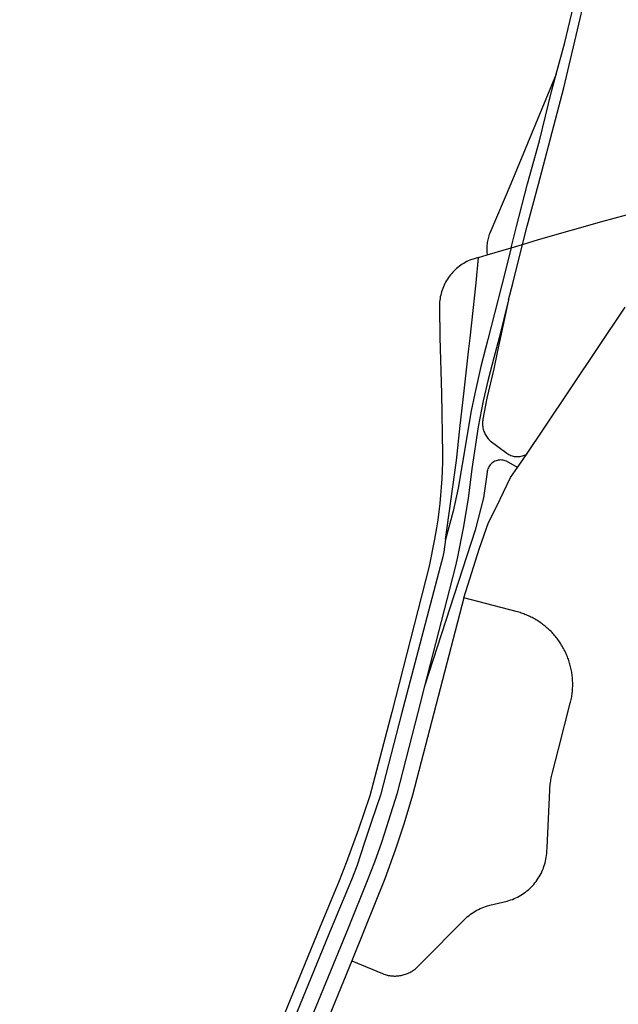
# Model space of a CAD drawing. Units: inches. Extents: x 3162001 to 3209350, y 1525691 to 1589261.
# Drawn here: x 3176628 to 3179847, y 1554591 to 1559882 of the extents above; entities that cross this region are included whole.
import ezdxf

# ---------------------------------------------------------------- set-up
doc = ezdxf.new("R2010")
doc.units = ezdxf.units.IN
doc.header["$MEASUREMENT"] = 0
doc.layers.add('SNOWROUTES', color=196, linetype='Continuous')

msp = doc.modelspace()

# ---------------------------------------------------------------- linework, layer by layer
at = {"layer": 'SNOWROUTES'}
for p, q in [((3179270.7, 1558656.4), (3179332.1, 1558674.6)), ((3179095.5, 1558604.2), (3179141.7, 1558617.9)), ((3179141.7, 1558617.9), (3179270.7, 1558656.4)), ((3179304.1, 1557475), (3179352.4, 1557546.2))]:
    msp.add_line(p, q, dxfattribs=at)
for points in [[(3179332.1, 1558674.6), (3179356.8, 1558771.7), (3179416.8, 1558998.3), (3179552.7, 1559516.2), (3179642.1, 1559888), (3179717.4, 1560212.8), (3179750.3, 1560361), (3180002.1, 1561455.2), (3180149.2, 1562102.3), (3180186.8, 1562250.5), (3180233.9, 1562405.9), (3180278.6, 1562532.9), (3180372.7, 1562761.2), (3180385.1, 1562792.4)], [(3179513, 1559589.7), (3179559.7, 1559758.6), (3179623.2, 1560031.6), (3179696.2, 1560356.3), (3179997.4, 1561674), (3180088, 1562083.5), (3180132.7, 1562264.7), (3180139.6, 1562286.2)], [(3179513, 1559589.7), (3179268.6, 1559000.1), (3179155.7, 1558734.6), (3179153, 1558727.8), (3179150.5, 1558720.8), (3179148.2, 1558713.8), (3179146.2, 1558706.7), (3179144.4, 1558699.5), (3179142.9, 1558692.3), (3179141.6, 1558685), (3179140.6, 1558677.7), (3179139.9, 1558670.3), (3179139.4, 1558663), (3179139.2, 1558655.6), (3179139.2, 1558648.2), (3179139.5, 1558640.8), (3179140, 1558633.5), (3179141.7, 1558617.9)], [(3179270.7, 1558656.4), (3179299.5, 1558769.9), (3179358.5, 1559000.1), (3179423.2, 1559231.5), (3179486.8, 1559495.1), (3179513, 1559589.7)], [(3179332.1, 1558674.6), (3179418.1, 1558700.2), (3179757.6, 1558797.3), (3179889.9, 1558833.4), (3179899.7, 1558835.3), (3179909.5, 1558836.8), (3179919.3, 1558838), (3179929.2, 1558838.9), (3179939.2, 1558839.4), (3179949.1, 1558839.6), (3179959, 1558839.4), (3179968.9, 1558838.9), (3179978.8, 1558838), (3179988.7, 1558836.8), (3179998.5, 1558835.2), (3180008.2, 1558833.3), (3180017.9, 1558831.1), (3180025.8, 1558829), (3180163.7, 1558746.5)], [(3179256.6, 1558376.8), (3179278.7, 1558464.8), (3179332.1, 1558674.6)], [(3179270.7, 1558656.4), (3179220.5, 1558457.7), (3179144.2, 1558163.1), (3179107.6, 1558017.6), (3179075.9, 1557873), (3179055.2, 1557780.3), (3179007.1, 1557491.1), (3178985, 1557364.1), (3178958.6, 1557241.5), (3178918, 1557089.6)], [(3179095.5, 1558604.2), (3179053.8, 1558591.8), (3179048.6, 1558589.6), (3179040.1, 1558585.8), (3179031.6, 1558581.7), (3179023.3, 1558577.3), (3179015.1, 1558572.6), (3179007.2, 1558567.6), (3178999.4, 1558562.3), (3178991.8, 1558556.8), (3178984.4, 1558551), (3178977.1, 1558544.9), (3178970.2, 1558538.6), (3178963.4, 1558532.1), (3178956.9, 1558525.3), (3178950.6, 1558518.4), (3178944.5, 1558511.2), (3178938.7, 1558503.7), (3178933.2, 1558496.1), (3178927.9, 1558488.3), (3178922.9, 1558480.4), (3178918.2, 1558472.2), (3178913.8, 1558463.9), (3178909.7, 1558455.5), (3178905.9, 1558446.9), (3178902.4, 1558438.1), (3178899.1, 1558429.3), (3178896.2, 1558420.4), (3178893.6, 1558411.3), (3178891.4, 1558402.2), (3178889.4, 1558393), (3178887.8, 1558383.7), (3178886.5, 1558374.4), (3178885.5, 1558365.1), (3178884.8, 1558355.7), (3178884.5, 1558346.3), (3178884.5, 1558336.9), (3178887.1, 1558173.7), (3178895.1, 1557873), (3178901.3, 1557547.5), (3178900.7, 1557503.3), (3178899.4, 1557459.1), (3178897.3, 1557415), (3178894.4, 1557370.9), (3178890.8, 1557326.8), (3178886.4, 1557282.8), (3178881.3, 1557238.9), (3178875.3, 1557195.1), (3178868.6, 1557151.4), (3178858, 1557090.6), (3178828.9, 1556946), (3178628.6, 1556161.9), (3178511.1, 1555711.4), (3178449.1, 1555532.6), (3178383.2, 1555351.8), (3178344.9, 1555255.5), (3178240.1, 1555000), (3177961.1, 1554318.8)], [(3178918, 1557089.6), (3178976.7, 1557513.1), (3178996.1, 1557701), (3179015.9, 1557872.1), (3179042.4, 1558112.8), (3179049.9, 1558170.2), (3179082.9, 1558467.4), (3179095.5, 1558604.2)], [(3179256.6, 1558376.8), (3179205.1, 1558172.8), (3179176.4, 1558065.2), (3179146.4, 1557948.8), (3179120, 1557833.3), (3179093.1, 1557693.9), (3179059.6, 1557469), (3179038.4, 1557308.5), (3179011.5, 1557148.9), (3178979.7, 1556986.6), (3178970, 1556940.7), (3178804.7, 1556300.1)], [(3179256.6, 1558376.8), (3179195.8, 1558093.4), (3179177.3, 1558005.2), (3179140.3, 1557847.4), (3179118.7, 1557735.4), (3179117.6, 1557728.8), (3179117, 1557722.1), (3179116.6, 1557715.4), (3179116.7, 1557708.7), (3179117, 1557702), (3179117.8, 1557695.4), (3179118.8, 1557688.8), (3179120.3, 1557682.2), (3179122, 1557675.8), (3179124.1, 1557669.4), (3179126.5, 1557663.2), (3179129.3, 1557657.1), (3179132.3, 1557651.1), (3179135.7, 1557645.3), (3179139.4, 1557639.7), (3179143.3, 1557634.3), (3179147.6, 1557629.2), (3179152.1, 1557624.2), (3179158.3, 1557618.1), (3179247.4, 1557552.8), (3179252.5, 1557549.1), (3179257.9, 1557545.8), (3179263.5, 1557542.9), (3179269.2, 1557540.4), (3179275.1, 1557538.2), (3179281.2, 1557536.5), (3179287.3, 1557535.3), (3179293.6, 1557534.4), (3179299.9, 1557534), (3179306.2, 1557534), (3179312.4, 1557534.5), (3179318.7, 1557535.4), (3179324.8, 1557536.7), (3179330.8, 1557538.5), (3179352.4, 1557546.2)], [(3179352.4, 1557546.2), (3179447.6, 1557686.6), (3179884.1, 1558338)], [(3179304.1, 1557475), (3179244.8, 1557509.3), (3179238.9, 1557511.8), (3179232.8, 1557513.7), (3179226.6, 1557515.1), (3179220.3, 1557515.9), (3179213.9, 1557516.2), (3179207.5, 1557515.9), (3179201.2, 1557515), (3179195, 1557513.6), (3179188.9, 1557511.7), (3179183.1, 1557509.3), (3179177.4, 1557506.3), (3179172, 1557502.9), (3179167, 1557499), (3179162.3, 1557494.7), (3179158, 1557490), (3179154.1, 1557485), (3179150.7, 1557479.6), (3179147.8, 1557473.9), (3179145.3, 1557468), (3179143.4, 1557462), (3179142, 1557455.7), (3179141.3, 1557450.2), (3179121.6, 1557312.2), (3179077.2, 1557139.7), (3178804.7, 1556300.1)], [(3179016.5, 1556774.6), (3179099.5, 1557042.4), (3179149.2, 1557179.8), (3179191.8, 1557265), (3179267.6, 1557421.3), (3179304.1, 1557475)], [(3178918, 1557089.6), (3178908.6, 1557021.8), (3178903, 1556996.3), (3178888, 1556942.5), (3178681.3, 1556152.7), (3178567.9, 1555715.3), (3178521.7, 1555578.8), (3178482.1, 1555460), (3178439.9, 1555333.4), (3178412.2, 1555259.5), (3178303.3, 1554999), (3178027.4, 1554325.2)], [(3179016.5, 1556774.6), (3178740.7, 1555715.3), (3178693.2, 1555559), (3178648.3, 1555424.4), (3178591.6, 1555264.8), (3178484.4, 1554999), (3178413, 1554825)], [(3179476.6, 1556602.1), (3179469.9, 1556608.4), (3179464.6, 1556613.2), (3179459.3, 1556617.8), (3179453.9, 1556622.4), (3179448.4, 1556626.8), (3179442.8, 1556631.1), (3179437.2, 1556635.4), (3179431.5, 1556639.6), (3179425.7, 1556643.6), (3179419.8, 1556647.6), (3179413.9, 1556651.4), (3179407.9, 1556655.1), (3179401.8, 1556658.8), (3179395.7, 1556662.3), (3179389.5, 1556665.7), (3179383.3, 1556669.1), (3179377, 1556672.3), (3179370.7, 1556675.4), (3179364.3, 1556678.3), (3179357.8, 1556681.2), (3179351.3, 1556684), (3179344.7, 1556686.6), (3179338.1, 1556689.2), (3179331.5, 1556691.6), (3179324.8, 1556693.9), (3179318.1, 1556696.1), (3179311.3, 1556698.1), (3179304.6, 1556700.1), (3179297.7, 1556701.9), (3179016.5, 1556774.6)], [(3179524.5, 1555961.5), (3179588.4, 1556208.6), (3179590.1, 1556215.5), (3179591.7, 1556222.3), (3179593.1, 1556229.3), (3179594.5, 1556236.2), (3179595.7, 1556243.2), (3179596.8, 1556250.1), (3179597.8, 1556257.1), (3179598.7, 1556264.1), (3179599.4, 1556271.2), (3179600, 1556278.2), (3179600.5, 1556285.3), (3179600.9, 1556292.3), (3179601.1, 1556299.4), (3179601.2, 1556306.4), (3179601.2, 1556313.5), (3179601.1, 1556320.6), (3179600.9, 1556327.6), (3179600.5, 1556334.7), (3179600, 1556341.7), (3179599.4, 1556348.8), (3179598.7, 1556355.8), (3179597.8, 1556362.8), (3179596.8, 1556369.8), (3179595.7, 1556376.8), (3179594.5, 1556383.8), (3179593.1, 1556390.7), (3179591.7, 1556397.6), (3179590.1, 1556404.5), (3179588.4, 1556411.3), (3179586.5, 1556418.2), (3179584.6, 1556425), (3179582.5, 1556431.7), (3179580.3, 1556438.4), (3179578, 1556445.1), (3179575.6, 1556451.8), (3179573.1, 1556458.3), (3179570.4, 1556464.9), (3179567.7, 1556471.4), (3179564.8, 1556477.9), (3179561.8, 1556484.3), (3179558.7, 1556490.6), (3179555.5, 1556496.9), (3179552.2, 1556503.1), (3179548.8, 1556509.3), (3179545.2, 1556515.4), (3179541.6, 1556521.5), (3179537.8, 1556527.5), (3179534, 1556533.4), (3179530, 1556539.3), (3179526, 1556545.1), (3179521.8, 1556550.8), (3179517.6, 1556556.4), (3179513.2, 1556562), (3179508.8, 1556567.5), (3179504.2, 1556572.9), (3179499.6, 1556578.2), (3179494.9, 1556583.5), (3179490, 1556588.6), (3179485.1, 1556593.7), (3179476.6, 1556602.1)], [(3178804.7, 1556300.1), (3178768.4, 1556159.3), (3178654.9, 1555720.6), (3178610.1, 1555578.8), (3178573.1, 1555461.3), (3178534.9, 1555354.5), (3178496.6, 1555254.2), (3178394.9, 1555000), (3178112.7, 1554316.7)], [(3178413, 1554825), (3178578.9, 1554756.6), (3178586.4, 1554753.7), (3178592.2, 1554751.7), (3178598.1, 1554750), (3178604, 1554748.4), (3178609.9, 1554747), (3178615.9, 1554745.9), (3178621.9, 1554745), (3178628, 1554744.2), (3178635.7, 1554743.6), (3178641.8, 1554743.4), (3178647.9, 1554743.4), (3178654, 1554743.6), (3178660.1, 1554744), (3178666.2, 1554744.6), (3178672.2, 1554745.4), (3178678.2, 1554746.4), (3178684.2, 1554747.7), (3178690.1, 1554749.1), (3178696, 1554750.8), (3178701.8, 1554752.6), (3178708.2, 1554754.9), (3178713.9, 1554757.2), (3178719.5, 1554759.7), (3178724.9, 1554762.4), (3178730.3, 1554765.2), (3178735.6, 1554768.3), (3178740.8, 1554771.5), (3178745.9, 1554774.9), (3178750.8, 1554778.5), (3178755.6, 1554782.3), (3178760.3, 1554786.2), (3178764.9, 1554790.3), (3178770.5, 1554795.8), (3179036.3, 1555062.6), (3179044.1, 1555069), (3179052.2, 1555075.2), (3179060.4, 1555081), (3179068.9, 1555086.6), (3179077.5, 1555091.8), (3179086.4, 1555096.8), (3179095.4, 1555101.4), (3179104.5, 1555105.8), (3179113.8, 1555109.8), (3179123.2, 1555113.4), (3179132.8, 1555116.8), (3179142.4, 1555119.8), (3179155, 1555123.2), (3179248.1, 1555145.9), (3179257.8, 1555148.7), (3179267.4, 1555151.9), (3179276.9, 1555155.3), (3179286.3, 1555159.2), (3179295.5, 1555163.3), (3179304.6, 1555167.7), (3179313.6, 1555172.5), (3179322.3, 1555177.6), (3179330.9, 1555182.9), (3179339.3, 1555188.6), (3179347.4, 1555194.6), (3179355.4, 1555200.8), (3179363.1, 1555207.3), (3179370.7, 1555214.1), (3179377.9, 1555221.2), (3179384.9, 1555228.5), (3179391.7, 1555236), (3179398.2, 1555243.7), (3179404.4, 1555251.7), (3179410.3, 1555259.9), (3179416, 1555268.3), (3179421.3, 1555276.9), (3179426.4, 1555285.7), (3179431.1, 1555294.6), (3179435.5, 1555303.7), (3179439.6, 1555313), (3179443.4, 1555322.4), (3179446.9, 1555331.9), (3179450, 1555341.5), (3179452.7, 1555351.2), (3179455.2, 1555361.1), (3179457.3, 1555371), (3179459, 1555380.9), (3179460.4, 1555391), (3179461.4, 1555401), (3179462.2, 1555412), (3179463.3, 1555434.8), (3179478, 1555742.7), (3179478.5, 1555750.8), (3179479.1, 1555758.9), (3179479.8, 1555767), (3179480.7, 1555775), (3179481.7, 1555783.1), (3179482.9, 1555791.1), (3179484.2, 1555799.1), (3179485.6, 1555807.1), (3179487.2, 1555815.1), (3179488.9, 1555823), (3179492.3, 1555836.8), (3179524.5, 1555961.5)], [(3178413, 1554825), (3178205.4, 1554318.8), (3178053.8, 1553945.6), (3177990.6, 1553789.3), (3177915.8, 1553590.3), (3177849.5, 1553385.5), (3177799, 1553210.7), (3177696.8, 1552839.6), (3177598.9, 1552472.7), (3177501, 1552104.7), (3177398.9, 1551733.6), (3177299.9, 1551372), (3177199.9, 1551007.1), (3177100.9, 1550641.3), (3176998.8, 1550276.5), (3176898.8, 1549910.6), (3176801.9, 1549544.8), (3176700.9, 1549196.8), (3176628, 1548924.3)]]:
    msp.add_lwpolyline(points, dxfattribs=at)

doc.saveas('drawing.dxf')
